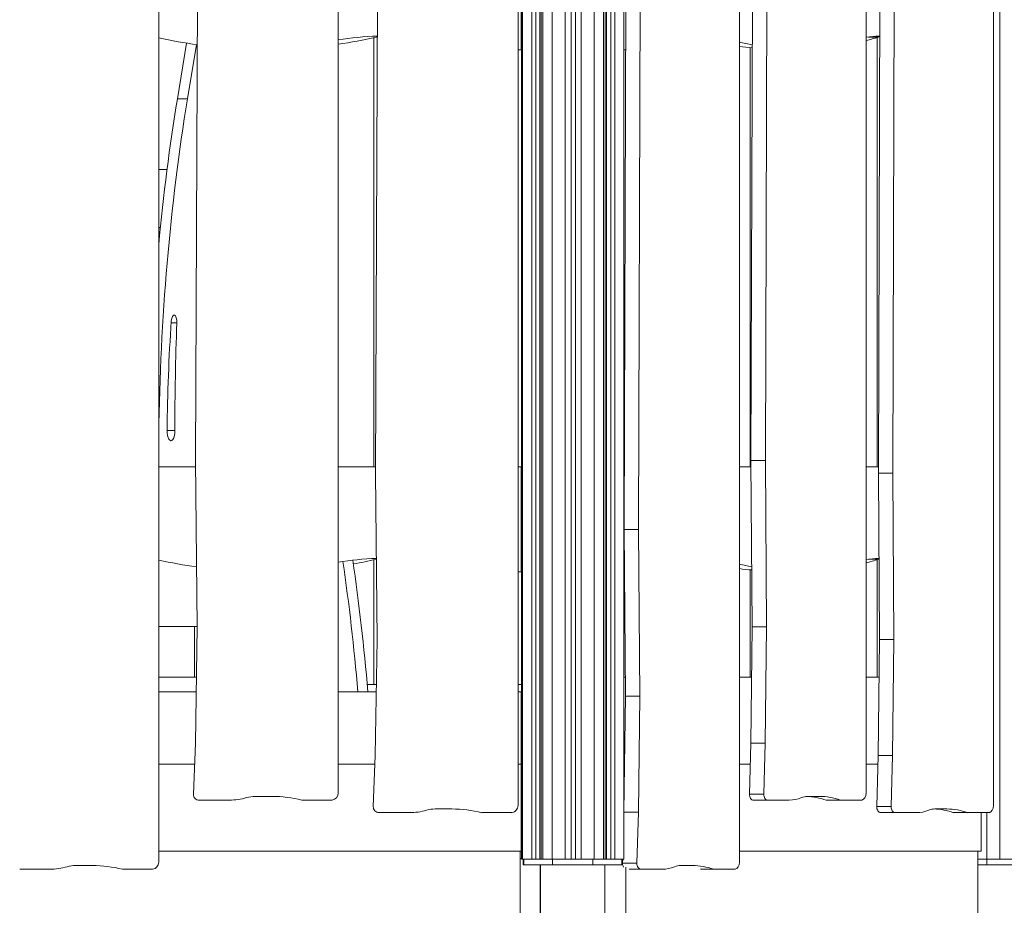
# Model space of a CAD drawing. Extents: x -6599 to 6326, y -14 to 9585.
# Drawn here: x 293 to 1651, y 6135 to 7356 of the extents above; entities that cross this region are included whole.
import ezdxf

# ---------------------------------------------------------------- set-up
doc = ezdxf.new("R2010")
doc.units = 0
doc.header["$LTSCALE"] = 5
doc.layers.add('Lg_prod', color=40, linetype='CONTINUOUS')

msp = doc.modelspace()

# ---------------------------------------------------------------- linework, layer by layer
at = {"layer": 'Lg_prod', "linetype": 'Continuous', "lineweight": 0, "extrusion": (0, 1, 0)}
for p, q in [((986.3, 9015.2), (986.3, 6199.2)), ((999.1, 6199.2), (999.1, 9013.5)), ((1004.7, 6199.2), (1004.7, 9012.8)), ((1010.4, 9012), (1010.4, 6199.2)), ((1012.3, 6199.2), (1012.3, 9011.8)), ((1014.6, 9011.4), (1014.6, 6199.2)), ((1644.5, 6199.2), (1644.5, 8975.7)), ((1098.1, 6199.2), (1098.1, 8959.6)), ((1100.4, 6199.2), (1100.4, 8957)), ((1102.3, 6199.2), (1102.3, 8955)), ((1108, 6199.2), (1108, 8948.9)), ((1113.6, 8942.7), (1113.6, 6199.2)), ((1126.3, 8934.6), (1126.3, 6199.2)), ((984.9, 8325.5), (984.9, 6199.2)), ((732.2, 8272.4), (732.2, 6290.3)), ((1460.2, 8272.4), (1460.2, 6290.3)), ((980.3, 8255.2), (980.3, 6273)), ((1635.8, 8255.2), (1635.8, 6273)), ((484.8, 8177.1), (484.8, 6195)), ((1285.4, 8177.1), (1285.4, 6195)), ((1085.3, 8128.3), (1085.3, 6199.2)), ((1027.3, 7845.4), (1027.3, 6199.2)), ((1045.3, 6199.2), (1045.3, 7614.2)), ((1053.3, 7614.2), (1053.3, 6199.2)), ((1059.3, 6199.2), (1059.3, 7614.2)), ((1067.3, 7614.2), (1067.3, 6199.2)), ((535.6, 6748.7), (538.9, 7511.7)), ((1301.4, 6748.7), (1303.7, 7511.7)), ((1321.2, 6748.7), (1323.5, 7511.7)), ((783.7, 6731.4), (787, 7494.5)), ((1477, 6731.4), (1479.3, 7494.5)), ((1496.8, 6731.4), (1499.1, 7494.5)), ((984.4, 7460), (984.4, 7315)), ((984.4, 7460), (984.4, 7315)), ((1126.6, 6653.4), (1128.9, 7416.4)), ((1146.4, 6653.4), (1148.7, 7416.4)), ((781.4, 7331.8), (781.4, 6740)), ((1477.1, 7332.5), (1463.4, 7332.5)), ((1475.4, 7332), (1475.4, 6740)), ((523.2, 7324.1), (510.5, 7247.2)), ((524.4, 7247.2), (536.7, 7322.1)), ((1300.2, 7318), (1300.2, 6740)), ((980.3, 7315), (984.4, 7315)), ((984.4, 7315), (984.4, 7315)), ((1126.3, 7315), (1128.6, 7315)), ((524.4, 7247.2), (510.5, 7247.2)), ((496.3, 7150), (484.8, 7150)), ((487.1, 7070), (484.8, 7070)), ((509.7, 6938.3), (502, 6938.3)), ((507, 6790), (496.3, 6790)), ((537.9, 6519.2), (535.6, 6748.7)), ((1301.4, 6748.7), (1321.2, 6748.7)), ((1303, 6519.2), (1301.4, 6748.7)), ((1322.8, 6519.2), (1321.2, 6748.7)), ((484.8, 6740), (535.7, 6740)), ((732.2, 6740), (783.7, 6740)), ((980.3, 6740), (984.4, 6740)), ((984.4, 6740), (984.4, 6595)), ((984.4, 6740), (984.4, 6740)), ((984.4, 6740), (984.4, 6595)), ((1126.3, 6740), (1126.8, 6740)), ((1285.4, 6740), (1301.5, 6740)), ((1460.2, 6740), (1477, 6740)), ((785.9, 6501.9), (783.7, 6731.4)), ((1477, 6731.4), (1496.8, 6731.4)), ((1478.6, 6501.9), (1477, 6731.4)), ((1498.4, 6501.9), (1496.8, 6731.4)), ((1126.6, 6653.4), (1146.4, 6653.4)), ((1128.2, 6423.9), (1126.6, 6653.4)), ((1148, 6423.9), (1146.4, 6653.4)), ((781.4, 6611.8), (781.4, 6440)), ((1477.1, 6612.5), (1463.4, 6612.5)), ((1475.4, 6612), (1475.4, 6450)), ((1300.2, 6598), (1300.2, 6450)), ((980.3, 6595), (984.4, 6595)), ((984.4, 6595), (984.4, 6595)), ((1126.3, 6595), (1127, 6595)), ((537.9, 6520), (484.8, 6520)), ((533.9, 6520), (533.9, 6450)), ((535.3, 6359.1), (537.9, 6519.2)), ((1301.2, 6359.1), (1303, 6519.2)), ((1303, 6519.2), (1322.8, 6519.2)), ((1321, 6359.1), (1322.8, 6519.2)), ((783.3, 6341.9), (785.9, 6501.9)), ((1476.7, 6341.9), (1478.6, 6501.9)), ((1478.6, 6501.9), (1498.4, 6501.9)), ((1496.5, 6341.9), (1498.4, 6501.9)), ((536.8, 6450), (484.8, 6450)), ((1126.3, 6450), (1128, 6450)), ((1285.4, 6450), (1302.2, 6450)), ((1460.2, 6450), (1478, 6450)), ((772.3, 6440), (784.9, 6440)), ((980.3, 6440), (984.9, 6440)), ((484.8, 6430), (536.4, 6430)), ((732.2, 6430), (784.8, 6430)), ((980.3, 6430), (984.4, 6430)), ((984.4, 6330), (984.4, 6430)), ((1126.3, 6264.5), (1128.2, 6423.9)), ((1128.2, 6423.9), (1148, 6423.9)), ((1146.1, 6263.9), (1148, 6423.9)), ((535.3, 6359.1), (532.6, 6288.7)), ((1301.2, 6359.1), (1299.2, 6288.7)), ((1301.2, 6359.1), (1321, 6359.1)), ((1321, 6359.1), (1319, 6288.7)), ((783.3, 6341.9), (780.6, 6271.5)), ((1476.7, 6341.9), (1474.8, 6271.5)), ((1476.7, 6341.9), (1496.5, 6341.9)), ((1496.5, 6341.9), (1494.6, 6271.5)), ((484.8, 6330), (534.2, 6330)), ((732.2, 6330), (782.9, 6330)), ((980.3, 6330), (984.4, 6330)), ((984.4, 6210), (984.4, 6330)), ((1126.3, 6330), (1127.1, 6330)), ((1126.3, 6330), (1127.1, 6330)), ((1285.4, 6330), (1300.4, 6330)), ((1285.4, 6330), (1300.4, 6330)), ((1460.2, 6330), (1476.4, 6330)), ((1460.2, 6330), (1476.4, 6330)), ((984.4, 6320), (984.9, 6320)), ((984.4, 6320), (984.9, 6320)), ((1299.2, 6288.7), (1319, 6288.7)), ((540.6, 6280.4), (582.2, 6280.4)), ((617.8, 6285.6), (640.9, 6285.6)), ((682.2, 6280.4), (723.8, 6280.4)), ((1304.9, 6280.4), (1324.7, 6280.4)), ((1324.7, 6280.4), (1354.2, 6280.4)), ((1379.3, 6285.6), (1395.6, 6285.6)), ((1405.1, 6280.4), (1424.9, 6280.4)), ((1424.9, 6280.4), (1454.2, 6280.4)), ((788.6, 6263.2), (830.3, 6263.2)), ((865.8, 6268.3), (888.9, 6268.3)), ((930.3, 6263.2), (971.8, 6263.2)), ((1126.3, 6263.9), (1146.1, 6263.9)), ((1146.1, 6263.9), (1144.2, 6193.5)), ((1474.8, 6271.5), (1494.6, 6271.5)), ((1480.4, 6263.2), (1500.2, 6263.2)), ((1500.2, 6263.2), (1529.7, 6263.2)), ((1554.8, 6268.3), (1571.2, 6268.3)), ((1580.6, 6263.2), (1600.4, 6263.2)), ((1600.4, 6263.2), (1629.8, 6263.2)), ((1618.6, 6210), (1618.6, 6263.2)), ((1626.6, 6263.2), (1626.6, 6199.2)), ((484.8, 6210), (984.4, 6210)), ((983, 6210), (983, 6115)), ((1285.4, 6210), (1375.4, 6210)), ((1375.4, 6210), (1618.6, 6210)), ((1614.2, 6210), (1614.2, 6115)), ((983, 6200), (984.9, 6200)), ((984.9, 6199.2), (986.3, 6199.2)), ((986.3, 6199.2), (999.1, 6199.2)), ((987.4, 6191.2), (987.4, 6199.2)), ((988.1, 6191.2), (987.4, 6191.2)), ((988.1, 6191.2), (988.1, 6199.2)), ((1027.6, 6191.2), (988.1, 6191.2)), ((999.1, 6199.2), (1003.4, 6199.2)), ((1012.4, 6199.2), (1003.4, 6199.2)), ((1010.7, 6068.1), (1010.7, 6191.2)), ((1011.4, 6068.1), (1011.4, 6191.2)), ((1012.4, 6199.2), (1014.6, 6199.2)), ((1014.6, 6199.2), (1027.3, 6199.2)), ((1027.3, 6199.2), (1045.3, 6199.2)), ((1027.6, 6191.2), (1027.6, 6199.2)), ((1083.5, 6191.2), (1027.6, 6191.2)), ((1045.3, 6199.2), (1050.4, 6199.2)), ((1062.3, 6199.2), (1050.4, 6199.2)), ((1062.3, 6199.2), (1067.3, 6199.2)), ((1067.3, 6199.2), (1085.3, 6199.2)), ((1083.5, 6191.2), (1083.5, 6199.2)), ((1123.1, 6191.2), (1083.5, 6191.2)), ((1085.3, 6199.2), (1098.1, 6199.2)), ((1098.1, 6199.2), (1100.4, 6199.2)), ((1099.8, 6057.1), (1099.8, 6191.2)), ((1107.7, 6199.2), (1100.4, 6199.2)), ((1107.7, 6199.2), (1108, 6199.2)), ((1108, 6199.2), (1113.6, 6199.2)), ((1113.6, 6199.2), (1126.3, 6199.2)), ((1123.1, 6191.2), (1123.1, 6199.2)), ((1124.6, 6199.2), (1124.4, 6193.5)), ((1124.4, 6193.5), (1144.2, 6193.5)), ((1614.2, 6199.2), (1626.6, 6199.2)), ((1626.6, 6191.2), (1614.2, 6191.2)), ((1626.6, 6191.2), (1626.6, 6199.2)), ((1626.6, 6199.2), (1644.5, 6199.2)), ((1682.5, 6191.2), (1626.6, 6191.2)), ((1644.5, 6199.2), (1649.2, 6199.2)), ((1661.9, 6199.2), (1649.2, 6199.2)), ((293.1, 6185.1), (334.8, 6185.1)), ((370.3, 6190.3), (393.4, 6190.3)), ((434.8, 6185.1), (476.3, 6185.1)), ((1129, 6115), (1129, 6188)), ((1133.3, 6185.1), (1149.8, 6185.1)), ((1149.8, 6185.1), (1179.3, 6185.1)), ((1204.4, 6190.3), (1220.8, 6190.3)), ((1232, 6185.1), (1250, 6185.1)), ((1250, 6185.1), (1279.4, 6185.1))]:
    msp.add_line(p, q, dxfattribs=at)
at = {"layer": 'Lg_prod', "linetype": 'Continuous', "lineweight": 0}
for centre, radius, start, end in [((615.1, 7906.9), 590, 257.2417, 262.5073), ((835.1, 7117.3), 221.1, 102.7545, 103.2138), ((615.1, 7186.9), 590, 257.2417, 262.4056), ((835.1, 6397.3), 221.1, 103.1359, 103.2138), ((540.6, 6288.4), 8, 177.7813, 270), ((582.2, 6364.3), 83.8, 270, 286.5218), ((788.6, 6271.2), 8, 177.7813, 270), ((830.3, 6347), 83.8, 270, 286.5218), ((334.8, 6269), 83.8, 270, 286.5218)]:
    msp.add_arc(centre, radius, start, end, dxfattribs=at)
at = {"layer": 'Lg_prod', "linetype": 'Continuous', "lineweight": 0, "extrusion": (0, 0, -1)}
for centre, radius, start, end in [((-801.5, 6901), 433.1, 80.7948, 87.9816), ((-649.7, 7906.9), 590, 256.7862, 261.9556), ((-801.5, 6181), 433.1, 80.7948, 87.7898), ((-649.7, 7186.9), 590, 256.7862, 259.9147), ((-722.3, 6290.3), 9.96, 180, 261.559), ((-617.8, 6244.5), 41.1, 73.4782, 90), ((-640.9, 6117.2), 168.4, 90, 104.2183), ((-970.3, 6273), 9.96, 180, 261.559), ((-865.8, 6227.2), 41.1, 73.4782, 90), ((-888.9, 6099.9), 168.4, 90, 104.2183), ((-474.8, 6195), 9.96, 180, 261.559), ((-370.3, 6149.2), 41.1, 73.4782, 90), ((-393.4, 6021.9), 168.4, 90, 104.2183)]:
    msp.add_arc(centre, radius, start, end, dxfattribs=at)
for centre, major_axis, ratio, start_param, end_param in [((1489.1, 6901), (0, 433.1), 0.707107, -0.094276, -0.033495), ((1381.7, 7906.9), (0, -590), 0.707107, -0.230625, -0.1894), ((1457.2, 6901), (0, 433.1), 0.707107, 0.051976, 0.070467), ((976.2, 6740), (0, 1284.9), 0.382683, -1.536027, -1.165023), ((883.6, 6764.2), (0, 1012.4), 0.382683, -1.54498, -1.395304), ((505.9, 6939.3), (0, 10), 0.382683, -1.395304, 1.665625), ((501.7, 6790), (0, -14), 0.382683, -1.570796, 1.596613), ((1489.1, 6181), (0, 433.1), 0.707107, -0.094276, -0.036844), ((1381.7, 7186.9), (0, -590), 0.707107, -0.230625, -0.1894), ((1457.2, 6181), (0, 433.1), 0.707107, 0.051976, 0.067136), ((279.5, 6150), (0, -1284.9), 0.382683, -1.936468, -1.790459), ((1453.2, 6290.3), (0, -9.96), 0.707107, -1.570796, -0.147324), ((1379.3, 6244.5), (0, 41.1), 0.707107, -0.28836, 0), ((1375.8, 6117.2), (0, 168.4), 0.707107, 0.019469, 0.248156), ((1395.6, 6117.2), (0, 168.4), 0.707107, 0, 0.248156), ((1628.7, 6273), (0, -9.96), 0.707107, -1.570796, -0.147324), ((1554.8, 6227.2), (0, 41.1), 0.707107, -0.28836, 0), ((1551.4, 6099.9), (0, 168.4), 0.707107, 0.019469, 0.248156), ((1571.2, 6099.9), (0, 168.4), 0.707107, 0, 0.248156), ((1278.3, 6195), (0, -9.96), 0.707107, -1.570796, -0.147324), ((1204.4, 6149.2), (0, 41.1), 0.707107, -0.28836, 0), ((1220.8, 6021.9), (0, 168.4), 0.707107, 0, 0.248156)]:
    msp.add_ellipse(centre, major_axis=major_axis, ratio=ratio, start_param=start_param, end_param=end_param, dxfattribs=at)
at = {"layer": 'Lg_prod', "linetype": 'Continuous', "lineweight": 0}
for centre, major_axis, ratio, start_param, end_param in [((1512.8, 7117.3), (0, 221.1), 0.707107, 0.221061, 0.230625), ((1357.2, 7906.9), (0, -590), 0.707107, -0.173012, -0.129897), ((1325.4, 7906.9), (0, -590), 0.707107, -0.096022, -0.053311), ((962.3, 6740), (0, -1284.9), 0.382683, -1.97657, -1.811329), ((1106.4, 6790), (0, -1566.2), 0.382683, -1.665625, -1.570796), ((1512.8, 6397.3), (0, 221.1), 0.707107, 0.225793, 0.230625), ((293.3, 6150), (0, 1284.9), 0.382683, -1.351134, -1.203644), ((1357.2, 7186.9), (0, -590), 0.707107, -0.173012, -0.131671), ((1325.4, 7186.9), (0, -590), 0.707107, -0.096022, -0.054972), ((1304.9, 6288.4), (0, -8), 0.707107, -1.609521, 0), ((1324.7, 6288.4), (0, -8), 0.707107, -1.609521, 0), ((1354.2, 6364.3), (0, -83.8), 0.707107, 0, 0.28836), ((1480.4, 6271.2), (0, -8), 0.707107, -1.609521, 0), ((1500.2, 6271.2), (0, -8), 0.707107, -1.609521, 0), ((1529.7, 6347), (0, -83.8), 0.707107, 0, 0.28836), ((1130, 6193.1), (0, -8), 0.707107, -1.609521, -0.88344), ((1149.8, 6193.1), (0, -8), 0.707107, -1.609521, 0), ((1179.3, 6269), (0, -83.8), 0.707107, 0, 0.28836)]:
    msp.add_ellipse(centre, major_axis=major_axis, ratio=ratio, start_param=start_param, end_param=end_param, dxfattribs=at)

doc.saveas('drawing.dxf')
